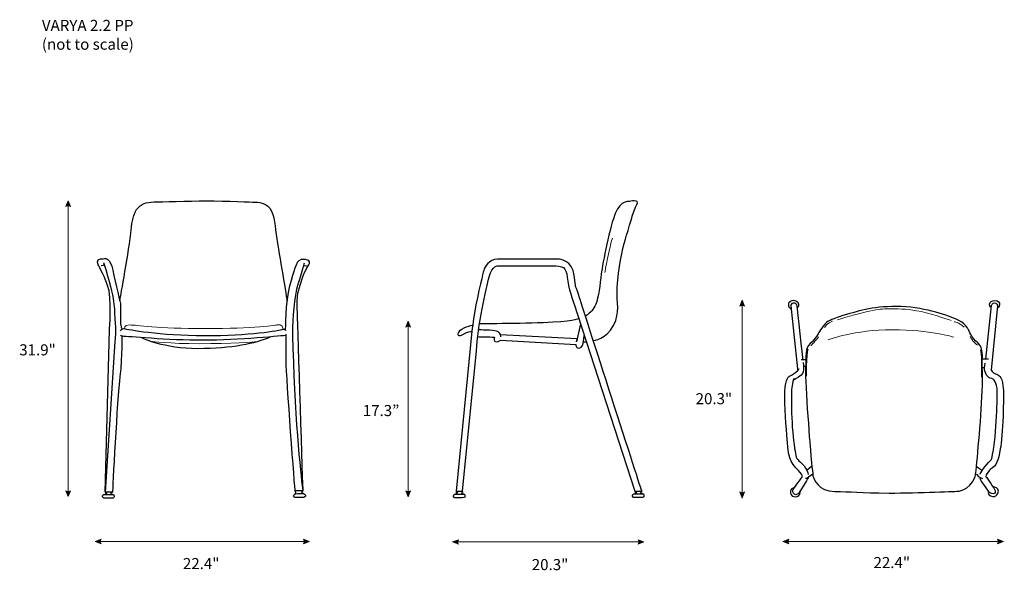
# Model space of a CAD drawing. Units: millimetres. Extents: x 15 to 281, y 40 to 189.
import ezdxf

# ---------------------------------------------------------------- set-up
doc = ezdxf.new("R2010")
doc.units = ezdxf.units.MM
doc.header["$MEASUREMENT"] = 0
doc.layers.add('Layer 1', color=7, linetype='Continuous')
doc.layers.add('Layer 3', color=7, linetype='Continuous')

# ---------------------------------------------------------------- blocks, each defined once
blk = doc.blocks.new('block 2')
at = {"layer": 'Layer 1', "true_color": 0xffffff}
h = blk.add_hatch(color=7, dxfattribs=at)
h.dxf.hatch_style = 2
h.paths.add_polyline_path([(222.96, 48.46), (222.67, 47.8), (222.96, 47.15), (221.35, 47.8)])
h = blk.add_hatch(color=7, dxfattribs=at)
h.dxf.hatch_style = 2
h.paths.add_polyline_path([(279.4, 48.46), (279.69, 47.8), (279.4, 47.15), (281.01, 47.8)])
at = {"layer": 'Layer 1', "lineweight": 0}
for points in [[(222.96, 48.46), (222.67, 47.8), (222.96, 47.15), (221.35, 47.8), (222.96, 48.46)], [(279.4, 48.46), (279.69, 47.8), (279.4, 47.15), (281.01, 47.8), (279.4, 48.46)]]:
    blk.add_lwpolyline(points, dxfattribs=at)
at = {"layer": 'Layer 1', "color": 7, "lineweight": 18, "true_color": 0xffffff}
blk.add_lwpolyline([(279.91, 47.8), (222.44, 47.8)], dxfattribs=at)
blk = doc.blocks.new('block 3')
at = {"layer": 'Layer 1', "true_color": 0xffffff}
h = blk.add_hatch(color=7, dxfattribs=at)
h.dxf.hatch_style = 2
h.paths.add_polyline_path([(209.68, 111.48), (210.34, 111.78), (210.99, 111.48), (210.34, 113.12)])
h = blk.add_hatch(color=7, dxfattribs=at)
h.dxf.hatch_style = 2
h.paths.add_polyline_path([(209.68, 61.22), (210.34, 60.93), (210.99, 61.22), (210.34, 59.59)])
at = {"layer": 'Layer 1', "lineweight": 0}
for points in [[(209.68, 111.48), (210.34, 111.78), (210.99, 111.48), (210.34, 113.12), (209.68, 111.48)], [(209.68, 61.22), (210.34, 60.93), (210.99, 61.22), (210.34, 59.59), (209.68, 61.22)]]:
    blk.add_lwpolyline(points, dxfattribs=at)
at = {"layer": 'Layer 1', "color": 7, "lineweight": 18, "true_color": 0xffffff}
blk.add_lwpolyline([(210.34, 112.01), (210.34, 60.7)], dxfattribs=at)
blk = doc.blocks.new('block 4')
at = {"layer": 'Layer 1', "true_color": 0xffffff}
h = blk.add_hatch(color=7, dxfattribs=at)
h.dxf.hatch_style = 2
h.paths.add_polyline_path([(133.58, 48.32), (133.3, 47.72), (133.58, 47.13), (131.99, 47.72)])
h = blk.add_hatch(color=7, dxfattribs=at)
h.dxf.hatch_style = 2
h.paths.add_polyline_path([(182.2, 48.32), (182.48, 47.72), (182.2, 47.13), (183.79, 47.72)])
at = {"layer": 'Layer 1', "lineweight": 0}
for points in [[(133.58, 48.32), (133.3, 47.72), (133.58, 47.13), (131.99, 47.72), (133.58, 48.32)], [(182.2, 48.32), (182.48, 47.72), (182.2, 47.13), (183.79, 47.72), (182.2, 48.32)]]:
    blk.add_lwpolyline(points, dxfattribs=at)
at = {"layer": 'Layer 1', "color": 7, "lineweight": 18, "true_color": 0xffffff}
blk.add_lwpolyline([(182.71, 47.73), (133.07, 47.73)], dxfattribs=at)
blk = doc.blocks.new('block 5')
at = {"layer": 'Layer 1', "true_color": 0xffffff}
h = blk.add_hatch(color=7, dxfattribs=at)
h.dxf.hatch_style = 2
h.paths.add_polyline_path([(119.36, 105.86), (120.02, 106.14), (120.67, 105.86), (120.02, 107.43)])
h = blk.add_hatch(color=7, dxfattribs=at)
h.dxf.hatch_style = 2
h.paths.add_polyline_path([(119.36, 61.51), (120.02, 61.23), (120.67, 61.51), (120.02, 59.94)])
at = {"layer": 'Layer 1', "lineweight": 0}
for points in [[(119.36, 105.86), (120.02, 106.14), (120.67, 105.86), (120.02, 107.43), (119.36, 105.86)], [(119.36, 61.51), (120.02, 61.23), (120.67, 61.51), (120.02, 59.94), (119.36, 61.51)]]:
    blk.add_lwpolyline(points, dxfattribs=at)
at = {"layer": 'Layer 1', "color": 7, "lineweight": 18, "true_color": 0xffffff}
blk.add_lwpolyline([(120.02, 106.36), (120.02, 61.01)], dxfattribs=at)
blk = doc.blocks.new('block 6')
at = {"layer": 'Layer 1', "true_color": 0xffffff}
h = blk.add_hatch(color=7, dxfattribs=at)
h.dxf.hatch_style = 2
h.paths.add_polyline_path([(27.4, 138.45), (28.05, 138.73), (28.7, 138.45), (28.05, 140)])
h = blk.add_hatch(color=7, dxfattribs=at)
h.dxf.hatch_style = 2
h.paths.add_polyline_path([(27.4, 61.55), (28.05, 61.27), (28.7, 61.55), (28.05, 60)])
at = {"layer": 'Layer 1', "lineweight": 0}
for points in [[(27.4, 138.45), (28.05, 138.73), (28.7, 138.45), (28.05, 140), (27.4, 138.45)], [(27.4, 61.55), (28.05, 61.27), (28.7, 61.55), (28.05, 60), (27.4, 61.55)]]:
    blk.add_lwpolyline(points, dxfattribs=at)
at = {"layer": 'Layer 1', "color": 7, "lineweight": 18, "true_color": 0xffffff}
blk.add_lwpolyline([(28.05, 138.95), (28.05, 61.05)], dxfattribs=at)
blk = doc.blocks.new('block 7')
at = {"layer": 'Layer 1', "true_color": 0xffffff}
h = blk.add_hatch(color=7, dxfattribs=at)
h.dxf.hatch_style = 2
h.paths.add_polyline_path([(36.93, 48.46), (36.65, 47.8), (36.93, 47.15), (35.35, 47.8)])
h = blk.add_hatch(color=7, dxfattribs=at)
h.dxf.hatch_style = 2
h.paths.add_polyline_path([(91.69, 48.46), (91.98, 47.8), (91.69, 47.15), (93.28, 47.8)])
at = {"layer": 'Layer 1', "lineweight": 0}
for points in [[(36.93, 48.46), (36.65, 47.8), (36.93, 47.15), (35.35, 47.8), (36.93, 48.46)], [(91.69, 48.46), (91.98, 47.8), (91.69, 47.15), (93.28, 47.8), (91.69, 48.46)]]:
    blk.add_lwpolyline(points, dxfattribs=at)
at = {"layer": 'Layer 1', "color": 7, "lineweight": 18, "true_color": 0xffffff}
blk.add_lwpolyline([(92.2, 47.8), (36.42, 47.8)], dxfattribs=at)
blk = doc.blocks.new('block 9')
at = {"layer": 'Layer 3', "color": 250, "lineweight": 25, "true_color": 0x1c1c1b}
for points in [[(226.33, 97.06), (227.57, 97.06)], [(275.9, 94.8), (276.09, 96.1)], [(227.47, 95.19), (226.95, 95.19)], [(229.2, 68.2), (227.82, 67.05)]]:
    blk.add_lwpolyline(points, dxfattribs=at)
for points, knots in [([(223.5, 110.76), (223.5, 110.76), (222.84, 111.17), (222.92, 112.03), (222.99, 112.89), (223.75, 113.12), (224.23, 113.12), (224.71, 113.12), (225.47, 112.81), (225.6, 112.08), (225.72, 111.34), (225.24, 111.04), (225.24, 111.04)], [0, 0, 0, 0, 1, 1, 1, 2, 2, 2, 3, 3, 3, 4, 4, 4, 4]), ([(226.77, 97.04), (226.77, 97.04), (225.3, 110.92), (225.23, 111.47), (225.16, 112.03), (224.75, 112.41), (224.15, 112.34), (223.56, 112.27), (223.49, 111.6), (223.49, 111.6), (223.49, 111.6), (225.31, 94.53), (225.31, 94.53), (225.31, 94.53), (225.42, 94.15), (225.21, 93.91)], [0, 0, 0, 0, 1, 1, 1, 2, 2, 2, 3, 3, 3, 4, 4, 4, 5, 5, 5, 5]), ([(276.27, 97.19), (276.27, 97.19), (277.8, 111.71), (277.8, 111.71), (277.8, 111.71), (278.03, 112.48), (278.57, 112.43), (279.12, 112.39), (279.43, 111.62), (279.43, 111.62), (279.43, 111.62), (277.67, 94.21), (277.67, 94.21), (277.67, 94.21), (278.08, 93.49), (278.89, 93.21), (279.7, 92.94), (280.52, 92.63), (280.88, 89.96), (281.24, 87.29), (280.79, 76.17), (280.16, 72.87), (279.52, 69.57), (279.21, 68.34), (277.49, 67.4), (277.49, 67.4), (275.9, 65.72), (276.27, 65.36), (276.63, 65), (278.61, 61.92), (278.61, 61.92), (278.61, 61.92), (279.05, 61.11), (278.61, 60.79), (278.17, 60.48), (277.26, 61.06), (277.26, 61.06), (277.26, 61.06), (274.96, 64.28), (274.96, 64.28), (274.96, 64.28), (274.55, 64.95), (274.73, 65.22)], [0, 0, 0, 0, 1, 1, 1, 2, 2, 2, 3, 3, 3, 4, 4, 4, 5, 5, 5, 6, 6, 6, 7, 7, 7, 8, 8, 8, 9, 9, 9, 10, 10, 10, 11, 11, 11, 12, 12, 12, 13, 13, 13, 14, 14, 14, 14]), ([(277.73, 111.06), (277.73, 111.06), (277.18, 111.4), (277.28, 112.02), (277.38, 112.65), (277.79, 113.09), (278.7, 113.04), (279.6, 112.99), (279.97, 112.43), (279.97, 111.91), (279.97, 111.4), (279.37, 110.96), (279.37, 110.96)], [0, 0, 0, 0, 1, 1, 1, 2, 2, 2, 3, 3, 3, 4, 4, 4, 4]), ([(276.99, 97.15), (276.99, 97.15), (275.27, 97.15), (275.27, 97.15), (275.27, 97.15), (275.74, 100.23), (274.06, 101.55), (272.38, 102.87), (271.6, 105.09), (271.6, 105.09), (271.6, 105.09), (270.7, 107.05), (268.02, 108.09), (265.34, 109.14), (259.11, 111.41), (252.07, 111.41), (245.03, 111.41), (241.98, 110.23), (236.62, 108.64), (236.62, 108.64), (234.9, 108.09), (233.63, 107.41), (232.35, 106.73), (231.04, 104.28), (231.04, 104.28), (231.04, 104.28), (230.22, 102.73), (228.72, 101.37), (227.22, 100.01), (227.72, 98.19), (227.49, 94.51), (227.27, 90.83), (228.87, 71.74), (228.87, 71.74), (228.87, 71.74), (229.33, 66.65), (229.49, 65.63), (229.66, 64.6), (231.01, 61.43), (235.37, 61.39), (239.73, 61.35), (242.11, 60.94), (250.09, 60.94), (258.06, 60.94), (268.87, 61.43), (268.87, 61.43), (268.87, 61.43), (273.24, 62.08), (273.64, 67.08), (274.05, 72.08), (275.3, 84.52), (275.32, 91.26), (275.32, 91.26), (275.27, 97.15), (275.27, 97.15)], [0, 0, 0, 0, 1, 1, 1, 2, 2, 2, 3, 3, 3, 4, 4, 4, 5, 5, 5, 6, 6, 6, 7, 7, 7, 8, 8, 8, 9, 9, 9, 10, 10, 10, 11, 11, 11, 12, 12, 12, 13, 13, 13, 14, 14, 14, 15, 15, 15, 16, 16, 16, 17, 17, 17, 18, 18, 18, 18]), ([(226.86, 96.22), (226.86, 96.22), (227.34, 93.73), (226.33, 92.85), (225.32, 91.97), (224.38, 91.6), (224.38, 91.6), (224.38, 91.6), (224.14, 91.49), (224.14, 91.49)], [0, 0, 0, 0, 1, 1, 1, 2, 2, 2, 3, 3, 3, 3]), ([(229.44, 66.05), (229.44, 66.05), (228.3, 65.21), (228.3, 65.21), (228.3, 65.21), (228.3, 65.21), (227.71, 64.25), (227.71, 64.25), (225.65, 60.94), (225.65, 60.94), (225.65, 60.94), (225.01, 60.2), (224.45, 60.61), (223.9, 61.02), (223.99, 61.7), (224.15, 61.94), (224.32, 62.18), (226.54, 65.24), (226.54, 65.24), (226.54, 65.24), (227.08, 65.6), (224.85, 67.77), (222.61, 69.94), (222.77, 72.86), (222.52, 75.5), (222.27, 78.14), (221.72, 84.85), (221.91, 88.43), (222.09, 92.02), (222.94, 92.41), (222.94, 92.41), (222.94, 92.41), (224.2, 93.12), (225.28, 93.97), (225.28, 93.97), (225.65, 94.38), (225.79, 94.64)], [0, 0, 0, 0, 1, 1, 1, 2, 2, 2, 3, 3, 3, 4, 4, 4, 5, 5, 5, 6, 6, 6, 7, 7, 7, 8, 8, 8, 9, 9, 9, 10, 10, 10, 11, 11, 11, 12, 12, 12, 12]), ([(274.68, 66.08), (274.68, 66.08), (275.77, 68.12), (277.62, 69.84), (277.62, 69.84), (277.94, 69.99), (278.39, 73.27), (279.47, 81.03), (279.3, 89.24), (279.3, 89.24), (279.3, 89.24), (278.93, 91.81), (277.84, 91.95), (276.76, 92.08), (275.86, 93.26), (275.9, 94.8), (275.9, 94.8), (275.32, 94.8), (275.32, 94.8)], [0, 0, 0, 0, 1, 1, 1, 2, 2, 2, 3, 3, 3, 4, 4, 4, 5, 5, 5, 6, 6, 6, 6]), ([(224.28, 91.89), (223.94, 91.23), (223.66, 88.54), (223.66, 88.54), (223.66, 88.54), (223.44, 80.55), (224.45, 73.29), (224.45, 73.29), (224.82, 71.59), (224.88, 71.07), (224.96, 70.53), (225.23, 70.03), (225.65, 69.68), (226.17, 69.24), (227.01, 68.48), (227.47, 67.7), (228.19, 66.5), (228.19, 65.95), (228.19, 65.95)], [0, 0, 0, 0, 1, 1, 1, 2, 2, 2, 3, 3, 3, 4, 4, 4, 5, 5, 5, 6, 6, 6, 6]), ([(224.44, 62.35), (224.44, 62.35), (223.4, 62.27), (223.37, 61.44), (223.35, 60.6), (223.74, 60.23), (224.05, 60.07), (224.35, 59.9), (225.19, 59.83), (225.65, 60.23), (226.12, 60.62), (226, 61.5), (226, 61.5)], [0, 0, 0, 0, 1, 1, 1, 2, 2, 2, 3, 3, 3, 4, 4, 4, 4]), ([(276.99, 61.44), (276.99, 61.44), (276.57, 60.59), (277.48, 60.14), (278.4, 59.69), (279.07, 60.24), (279.07, 60.24), (279.07, 60.24), (280.06, 61.28), (279.53, 61.97), (279.01, 62.66), (278.29, 62.54), (278.29, 62.54)], [0, 0, 0, 0, 1, 1, 1, 2, 2, 2, 3, 3, 3, 4, 4, 4, 4])]:
    blk.add_open_spline(points, degree=3, knots=knots, dxfattribs=at)
at = {"layer": 'Layer 3', "color": 250, "lineweight": 18, "true_color": 0x1c1c1b}
for points, knots in [([(236.1, 107.8), (236.1, 107.8), (241.91, 109.61), (244.73, 110.15), (247.54, 110.69), (247.88, 110.76), (250.61, 110.76), (253.33, 110.76), (255.48, 110.77), (258.79, 110.03), (262.1, 109.28), (266.86, 107.63), (266.86, 107.63)], [0, 0, 0, 0, 1, 1, 1, 2, 2, 2, 3, 3, 3, 4, 4, 4, 4]), ([(233.69, 102.43), (233.69, 102.43), (240.7, 105.13), (250.99, 105.13), (261.29, 105.13), (267.52, 103.13), (267.52, 103.13)], [0, 0, 0, 0, 1, 1, 1, 2, 2, 2, 2])]:
    blk.add_open_spline(points, degree=3, knots=knots, dxfattribs=at)
for points in [[(232.61, 105.76), (232.61, 105.76), (233.36, 106.95), (234.79, 107.4)], [(267.69, 107.3), (267.69, 107.3), (268.91, 107.2), (270.38, 105.85)], [(228.91, 100.82), (228.91, 100.82), (230.32, 102.17), (230.95, 103.18)], [(273.97, 100.94), (273.97, 100.94), (272.23, 102.29), (272.05, 103.38)], [(228.19, 99.87), (228.19, 99.87), (227.78, 100.23), (227.75, 92.52)], [(274.68, 99.8), (274.68, 99.8), (275.3, 99.07), (275.05, 92.28)]]:
    blk.add_open_spline(points, degree=3, dxfattribs=at)
at = {"layer": 'Layer 3', "color": 250, "lineweight": 25, "true_color": 0x1c1c1b}
for points in [[(273.64, 68.3), (273.64, 68.3), (274.68, 67.35), (275.32, 67.08)], [(228.3, 65.21), (228.3, 65.21), (227.77, 64.82), (227.47, 64.85)], [(273.64, 66.08), (273.64, 66.08), (274.5, 65.04), (275.32, 64.91)]]:
    blk.add_open_spline(points, degree=3, dxfattribs=at)
blk = doc.blocks.new('block 10')
at = {"layer": 'Layer 3', "color": 250, "lineweight": 25, "true_color": 0x1c1c1b}
for points, knots in [([(42, 112.95), (42, 112.95), (44.12, 124.16), (44.98, 131.22), (44.98, 131.22), (45.29, 136.17), (46.57, 137.69), (47.85, 139.2), (49.05, 139.66), (51.26, 139.7), (53.47, 139.74), (60.31, 140), (65.52, 140), (70.72, 140), (78.27, 139.66), (78.27, 139.66), (78.27, 139.66), (81.08, 139.94), (82.56, 138), (84.05, 136.05), (83.88, 133.02), (84.45, 129.7), (85.02, 126.39), (87.25, 112.95), (87.25, 112.95)], [0, 0, 0, 0, 1, 1, 1, 2, 2, 2, 3, 3, 3, 4, 4, 4, 5, 5, 5, 6, 6, 6, 7, 7, 7, 8, 8, 8, 8]), ([(42.57, 103.41), (42.57, 103.41), (42.75, 98.39), (42.03, 92.51), (41.31, 86.64), (40.03, 61.2), (40.03, 61.2), (40.03, 61.2), (38.05, 61.2), (38.05, 61.2), (38.05, 61.2), (39.23, 105.04), (39.23, 105.04), (39.23, 105.04), (39.99, 113.68), (38.7, 117.14), (37.41, 120.61), (36.12, 122.79), (36.12, 122.79), (36.12, 122.79), (35.49, 124.25), (36.76, 124.31), (38.03, 124.38), (38.03, 124.38), (38.03, 124.38), (38.03, 124.38), (39.36, 124.7), (40.13, 121.2), (40.89, 117.7), (42.23, 111.98), (42.23, 111.98), (42.23, 111.98), (41.98, 106.14), (42.5, 105.42)], [0, 0, 0, 0, 1, 1, 1, 2, 2, 2, 3, 3, 3, 4, 4, 4, 5, 5, 5, 6, 6, 6, 7, 7, 7, 8, 8, 8, 9, 9, 9, 10, 10, 10, 11, 11, 11, 11]), ([(37.61, 123.29), (41.06, 112.59), (40.4, 111.03), (40.7, 108.04), (40.99, 105.04), (40.7, 101.97), (40.7, 101.97), (40.7, 101.97), (38.05, 61.2), (38.05, 61.2), (38.05, 61.2), (38.54, 61.08), (38.44, 60.85), (38.34, 60.63), (38.02, 60.69), (38.02, 60.69)], [0, 0, 0, 0, 1, 1, 1, 2, 2, 2, 3, 3, 3, 4, 4, 4, 5, 5, 5, 5]), ([(42.22, 104.87), (42.22, 104.87), (42.5, 105.57), (43.24, 105.42), (43.99, 105.27), (52.8, 103.55), (64.91, 103.55), (77.01, 103.55), (85.2, 104.9), (86.19, 105.28), (86.19, 105.28), (86.72, 105.43), (86.86, 104.9), (86.86, 104.9), (86.86, 112.65), (87.99, 117.02), (89.13, 121.38), (90.09, 123.38), (90.09, 123.38), (90.09, 123.38), (90.59, 124.44), (92.18, 124.26), (93.77, 124.08), (93.16, 122.8), (93.16, 122.8), (93.16, 122.8), (91.6, 121.13), (90.11, 114.97), (90.11, 114.97), (89.77, 113.53), (89.94, 109.59), (90.11, 105.66), (91.5, 61.5), (91.5, 61.5), (91.5, 61.5), (89.44, 61.5), (89.44, 61.5), (89.44, 61.5), (87.01, 92.38), (87.02, 96.59), (87.03, 100.81), (87.02, 103.82), (87.02, 103.82), (87, 103.56), (86.86, 103.55), (86.86, 103.55), (86.86, 103.55), (73.87, 102.27), (64.54, 102.27), (55.22, 102.27), (43.56, 103.33), (43.11, 103.33), (42.66, 103.33), (42.37, 103.44), (42.22, 103.66)], [0, 0, 0, 0, 1, 1, 1, 2, 2, 2, 3, 3, 3, 4, 4, 4, 5, 5, 5, 6, 6, 6, 7, 7, 7, 8, 8, 8, 9, 9, 9, 10, 10, 10, 11, 11, 11, 12, 12, 12, 13, 13, 13, 14, 14, 14, 15, 15, 15, 16, 16, 16, 17, 17, 17, 18, 18, 18, 18]), ([(91.87, 123.18), (91.87, 122.77), (90.25, 117.69), (90.25, 117.69), (87.89, 109.77), (89, 96.3), (89, 96.3), (89.57, 76.35), (91.5, 61.5), (91.5, 61.5), (91.5, 61.5), (91.15, 61.35), (91.18, 61.11), (91.21, 60.88), (91.57, 60.88), (91.57, 60.88), (91.57, 60.88), (92.48, 60.51), (92.21, 60.12), (91.93, 59.72), (91.9, 59.69), (90.75, 59.69), (89.6, 59.69), (89.44, 59.69), (89.44, 59.69), (89.44, 59.69), (89.05, 59.85), (89.02, 60.15), (88.99, 60.45), (89.44, 60.72), (89.44, 60.72), (89.76, 61), (89.66, 61.15), (89.44, 61.5)], [0, 0, 0, 0, 1, 1, 1, 2, 2, 2, 3, 3, 3, 4, 4, 4, 5, 5, 5, 6, 6, 6, 7, 7, 7, 8, 8, 8, 9, 9, 9, 10, 10, 10, 11, 11, 11, 11]), ([(47.99, 102.97), (47.99, 102.97), (53.85, 100.09), (63.15, 100.09), (72.44, 100.09), (78.64, 101.48), (82.75, 103.19)], [0, 0, 0, 0, 1, 1, 1, 2, 2, 2, 2]), ([(40.13, 60.56), (40.13, 60.56), (40.5, 60.58), (40.49, 60.09), (40.49, 59.83), (40.52, 59.52), (39.76, 59.54), (38.99, 59.55), (37.94, 59.54), (37.94, 59.54), (37.94, 59.54), (37.37, 59.52), (37.37, 59.91), (37.37, 60.3), (37.33, 60.56), (38.21, 60.56), (38.21, 60.56), (40.13, 60.56), (40.13, 60.56), (40.13, 60.56), (39.56, 60.53), (39.6, 60.85), (39.63, 61.18), (40.03, 61.2), (40.03, 61.2)], [0, 0, 0, 0, 1, 1, 1, 2, 2, 2, 3, 3, 3, 4, 4, 4, 5, 5, 5, 6, 6, 6, 7, 7, 7, 8, 8, 8, 8])]:
    blk.add_open_spline(points, degree=3, knots=knots, dxfattribs=at)
for points in [[(37.73, 122.92), (37.73, 122.92), (37.9, 122.44), (36.95, 122.41)], [(91.67, 122.33), (91.67, 122.33), (92.81, 122.8), (92.66, 122.06)], [(89.44, 60.72), (89.44, 60.72), (90.5, 60.88), (91.87, 60.72)]]:
    blk.add_open_spline(points, degree=3, dxfattribs=at)
at = {"layer": 'Layer 3', "color": 250, "lineweight": 18, "true_color": 0x1c1c1b}
for points, knots in [([(43.24, 105.42), (43.24, 105.42), (42.99, 106.44), (44.74, 106.42), (46.48, 106.4), (52.1, 105.44), (65.19, 105.44), (78.28, 105.44), (84.68, 106.42), (84.68, 106.42), (84.68, 106.42), (86.03, 106.88), (86.19, 105.28)], [0, 0, 0, 0, 1, 1, 1, 2, 2, 2, 3, 3, 3, 4, 4, 4, 4]), ([(50.63, 101.97), (50.63, 101.97), (55.34, 101.34), (63.63, 101.34), (71.91, 101.34), (78.8, 101.85), (78.8, 101.85)], [0, 0, 0, 0, 1, 1, 1, 2, 2, 2, 2])]:
    blk.add_open_spline(points, degree=3, knots=knots, dxfattribs=at)
blk = doc.blocks.new('block 11')
at = {"layer": 'Layer 3', "color": 250, "lineweight": 25, "true_color": 0x1c1c1b}
for points in [[(166.63, 106.71), (165.57, 101.87), (165.73, 102.63), (144.87, 103.75)], [(167.39, 101.85), (168.16, 101.85)]]:
    blk.add_lwpolyline(points, dxfattribs=at)
for points, knots in [([(170.08, 102.19), (170.08, 102.19), (173.64, 102.53), (175.56, 106.3), (177.47, 110.08), (176.29, 111.88), (176.57, 116.74), (176.86, 121.6), (177.89, 126.92), (178.75, 129.61), (179.61, 132.3), (180.92, 137.56), (181.89, 139.04), (182.86, 140.53), (179.72, 139.84), (179.72, 139.84), (179.72, 139.84), (177.53, 140.19), (176.08, 136.76), (174.63, 133.32), (172.57, 122.98), (172.23, 120.23), (171.89, 117.49), (171.49, 113.71), (170.74, 112.05), (170, 110.4), (169.56, 110.02), (167.97, 108.77)], [0, 0, 0, 0, 1, 1, 1, 2, 2, 2, 3, 3, 3, 4, 4, 4, 5, 5, 5, 6, 6, 6, 7, 7, 7, 8, 8, 8, 9, 9, 9, 9]), ([(133.01, 61.41), (133.01, 61.41), (137.36, 105.64), (137.36, 105.64), (137.36, 105.64), (137.9, 110.27), (139.16, 115.71), (140.41, 121.15), (140.57, 121.64), (140.57, 121.64), (140.57, 121.64), (141.82, 124.25), (144.16, 124.25), (146.5, 124.25), (160.75, 124.25), (160.75, 124.25), (160.75, 124.25), (164.51, 123.92), (164.94, 119.79), (165.38, 115.65), (165.05, 118.05), (166.14, 114.51), (167.23, 110.97), (183.21, 61.41), (183.21, 61.41), (183.21, 61.41), (181.28, 61.41), (181.28, 61.41), (181.28, 61.41), (164.82, 112.31), (164.82, 112.31), (164.82, 112.31), (163.23, 116.6), (163.01, 119.35), (162.78, 122.09), (161.9, 122.44), (158.94, 122.44), (155.97, 122.44), (144.29, 122.44), (144.29, 122.44), (144.29, 122.44), (142.79, 122.53), (141.95, 119.48), (141.11, 116.43), (138.76, 105.94), (138.5, 99.44), (138.5, 99.44), (134.74, 61.41), (134.74, 61.41), (134.74, 61.41), (133.01, 61.41), (133.01, 61.41)], [0, 0, 0, 0, 1, 1, 1, 2, 2, 2, 3, 3, 3, 4, 4, 4, 5, 5, 5, 6, 6, 6, 7, 7, 7, 8, 8, 8, 9, 9, 9, 10, 10, 10, 11, 11, 11, 12, 12, 12, 13, 13, 13, 14, 14, 14, 15, 15, 15, 16, 16, 16, 17, 17, 17, 17]), ([(166.17, 108.15), (166.16, 108.17), (165.73, 107.55), (159.1, 107.15), (153.03, 106.78), (139.3, 106.71), (139.3, 106.71)], [0, 0, 0, 0, 1, 1, 1, 2, 2, 2, 2]), ([(137.08, 104.6), (137.08, 104.6), (135.8, 104.41), (134.73, 103.79), (133.66, 103.16), (133.25, 103.57), (133.77, 104.6), (134.28, 105.63), (137.45, 106.37), (137.45, 106.37)], [0, 0, 0, 0, 1, 1, 1, 2, 2, 2, 3, 3, 3, 3]), ([(139.07, 105.18), (139.07, 105.18), (143.16, 105.1), (143.82, 104.87), (144.48, 104.64), (144.94, 104.1), (144.94, 103.21)], [0, 0, 0, 0, 1, 1, 1, 2, 2, 2, 2]), ([(143.26, 103.02), (143.26, 103.02), (143.02, 101.81), (143.81, 101.87), (144.6, 101.93), (144.94, 102.32), (144.94, 102.32), (144.94, 102.32), (165.34, 101.12), (165.34, 101.12), (165.34, 101.12), (165.32, 100.2), (165.97, 100.18), (166.61, 100.16), (167.13, 100.14), (167.39, 101.85), (167.65, 103.56), (167.65, 103.56), (167.65, 103.56)], [0, 0, 0, 0, 1, 1, 1, 2, 2, 2, 3, 3, 3, 4, 4, 4, 5, 5, 5, 6, 6, 6, 6]), ([(135.02, 60.67), (135.02, 60.67), (135.38, 60.69), (135.37, 60.2), (135.37, 59.94), (135.41, 59.63), (134.64, 59.64), (133.88, 59.66), (132.82, 59.64), (132.82, 59.64), (132.82, 59.64), (132.25, 59.63), (132.25, 60.02), (132.25, 60.41), (132.22, 60.67), (133.09, 60.67), (133.09, 60.67), (135.02, 60.67), (135.02, 60.67), (135.02, 60.67), (134.45, 60.64), (134.48, 60.96), (134.51, 61.29), (134.91, 61.31), (134.91, 61.31)], [0, 0, 0, 0, 1, 1, 1, 2, 2, 2, 3, 3, 3, 4, 4, 4, 5, 5, 5, 6, 6, 6, 7, 7, 7, 8, 8, 8, 8]), ([(132.93, 61.31), (132.93, 61.31), (133.42, 61.19), (133.32, 60.96), (133.22, 60.73), (132.9, 60.8), (132.9, 60.8)], [0, 0, 0, 0, 1, 1, 1, 2, 2, 2, 2]), ([(183.43, 60.74), (183.43, 60.74), (183.8, 60.76), (183.79, 60.26), (183.79, 60.01), (183.82, 59.69), (183.06, 59.71), (182.29, 59.73), (181.24, 59.71), (181.24, 59.71), (181.24, 59.71), (180.67, 59.69), (180.67, 60.09), (180.67, 60.48), (180.63, 60.73), (181.51, 60.74), (181.51, 60.74), (183.43, 60.74), (183.43, 60.74), (183.43, 60.74), (182.86, 60.7), (182.9, 61.03), (182.93, 61.35), (183.33, 61.37), (183.33, 61.37)], [0, 0, 0, 0, 1, 1, 1, 2, 2, 2, 3, 3, 3, 4, 4, 4, 5, 5, 5, 6, 6, 6, 7, 7, 7, 8, 8, 8, 8]), ([(181.35, 61.37), (181.35, 61.37), (181.84, 61.26), (181.74, 61.03), (181.64, 60.8), (181.32, 60.87), (181.32, 60.87)], [0, 0, 0, 0, 1, 1, 1, 2, 2, 2, 2])]:
    blk.add_open_spline(points, degree=3, knots=knots, dxfattribs=at)
at = {"layer": 'Layer 3', "color": 250, "lineweight": 18, "true_color": 0x1c1c1b}
blk.add_open_spline([(173.2, 120.6), (173.2, 120.6), (174.46, 127.72), (175.25, 129.91)], degree=3, dxfattribs=at)
at = {"layer": 'Layer 3', "color": 250, "lineweight": 25, "true_color": 0x1c1c1b}
blk.add_open_spline([(139.07, 103.21), (139.07, 103.21), (143.43, 103.21), (143.47, 103.02)], degree=3, dxfattribs=at)

msp = doc.modelspace()

# ---------------------------------------------------------------- block references
at = {"layer": 'Layer 1'}
for name in ['block 6', 'block 3', 'block 5', 'block 7', 'block 4', 'block 2']:
    msp.add_blockref(name, (0, 0), dxfattribs=at)
at = {"layer": 'Layer 3'}
for name in ['block 10', 'block 11', 'block 9']:
    msp.add_blockref(name, (0, 0), dxfattribs=at)

# ---------------------------------------------------------------- texts
at = {"layer": 'Layer 1', "color": 7, "true_color": 0xffffff, "char_height": 2.9972, "attachment_point": 7}
for s, insert in [('\\fMyriad Pro|b0|i0|c0|p34;\\W1;VARYA 2.2 PP', (20.94, 185.97)), ('\\fMyriad Pro|b0|i0|c0|p34;\\W1;(not to scale)', (20.94, 180.89))]:
    msp.add_mtext(s, dxfattribs=dict(at, insert=insert))
at = {"layer": 'Layer 1', "color": 250, "true_color": 0x1c1c1b, "char_height": 2.9972, "attachment_point": 7}
for s, insert in [('\\fMyriad Pro|b0|i0|c0|p34;\\W1;31.9"', (14.82, 98.19)), ('\\fMyriad Pro|b0|i0|c0|p34;\\W1;20.3"', (197.75, 84.97)), ('\\fMyriad Pro|b0|i0|c0|p34;\\W1;17.3”', (107.73, 81.76)), ('\\fMyriad Pro|b0|i0|c0|p34;\\W1;22.4"', (59.08, 40.36)), ('\\fMyriad Pro|b0|i0|c0|p34;\\W1;20.3"', (153.44, 40.08)), ('\\fMyriad Pro|b0|i0|c0|p34;\\W1;22.4"', (245.86, 40.63))]:
    msp.add_mtext(s, dxfattribs=dict(at, insert=insert))

doc.saveas('drawing.dxf')
